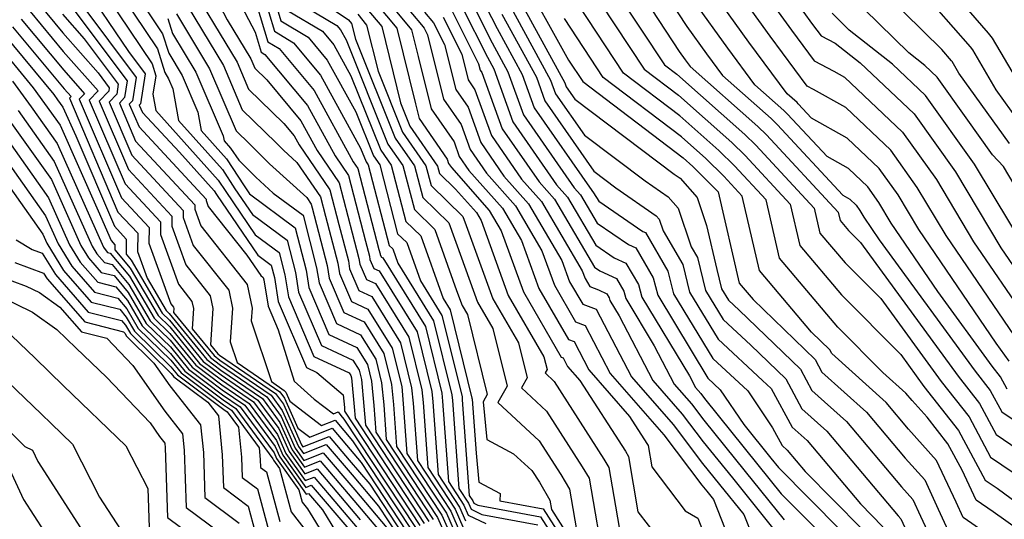
# Model space of a CAD drawing. Extents: x 1835362 to 1843564, y 2731797 to 2739999.
# Drawn here: x 1836650 to 1836742, y 2732262 to 2732309 of the extents above; entities that cross this region are included whole.
import ezdxf

# ---------------------------------------------------------------- set-up
doc = ezdxf.new("R2010")
doc.units = 0

msp = doc.modelspace()

# ---------------------------------------------------------------- linework, layer by layer
at = {"layer": 'Unknown_Line_Type', "color": 0}
for points in [[(1836704.25, 2732317.72, 336), (1836712.03, 2732305.84, 336), (1836712.6, 2732305.05, 336), (1836713.06, 2732304.42, 336), (1836719.38, 2732298.81, 336), (1836720.17, 2732298.03, 336), (1836726.88, 2732290.81, 336), (1836727.06, 2732290.03, 336), (1836727.84, 2732289.1, 336), (1836728.96, 2732287.98, 336), (1836738.07, 2732275.48, 336), (1836740.07, 2732272.92, 336), (1836741.62, 2732270.02, 336), (1836747.01, 2732266.37, 336)], [(1836706.68, 2732317.42, 334), (1836712.73, 2732308.17, 334), (1836714.58, 2732305.6, 334), (1836716.08, 2732303.57, 334), (1836720.6, 2732299.56, 334), (1836721.16, 2732299, 334), (1836727.29, 2732292.4, 334), (1836727.95, 2732292.03, 334), (1836728.55, 2732291.47, 334), (1836728.89, 2732290.98, 334), (1836729.28, 2732290.34, 334), (1836730.71, 2732288.23, 334), (1836739.66, 2732275.95, 334), (1836741.06, 2732274.16, 334), (1836742.14, 2732272.14, 334), (1836749.67, 2732267.05, 334)], [(1836700.54, 2732316.63, 340), (1836708.75, 2732304.19, 340), (1836711.95, 2732301.76, 340), (1836716.95, 2732297.32, 340), (1836718.19, 2732296.1, 340), (1836722.39, 2732291.57, 340), (1836723.28, 2732287.69, 340), (1836727.18, 2732283.07, 340), (1836732.72, 2732277.5, 340), (1836734.88, 2732274.53, 340), (1836738.1, 2732270.42, 340), (1836740.58, 2732265.78, 340), (1836741.7, 2732265.02, 340), (1836744.93, 2732262.65, 340)], [(1836672.14, 2732314.72, 384), (1836674.23, 2732307.72, 384), (1836676.03, 2732306.64, 384), (1836678.55, 2732303.61, 384), (1836682.28, 2732296.8, 384), (1836682.8, 2732295.51, 384), (1836682.99, 2732295.24, 384), (1836684.96, 2732287.68, 384), (1836685.28, 2732287.37, 384), (1836685.76, 2732286.03, 384), (1836689.1, 2732280.65, 384), (1836690.81, 2732273.74, 384), (1836690.86, 2732273.2, 384), (1836691.46, 2732264.98, 384), (1836692.35, 2732263.63, 384), (1836692.6, 2732263.06, 384), (1836693.59, 2732262.56, 384), (1836698.84, 2732261.59, 384)], [(1836743.79, 2732278.57, 328), (1836736.95, 2732288.62, 328), (1836734.25, 2732293.13, 328), (1836731.79, 2732296.59, 328), (1836727.58, 2732300.58, 328), (1836724.57, 2732302.27, 328), (1836723.97, 2732302.58, 328), (1836720.52, 2732307.26, 328), (1836714.82, 2732315.18, 328)], [(1836717.64, 2732314.57, 326), (1836722.5, 2732307.81, 326), (1836724.62, 2732304.94, 326), (1836726.46, 2732303.99, 326), (1836727.45, 2732303.43, 326), (1836732.87, 2732298.3, 326), (1836736.04, 2732293.85, 326), (1836739.51, 2732288.05, 326), (1836744.45, 2732280.8, 326)], [(1836667.18, 2732313.86, 390), (1836669.84, 2732308.78, 390), (1836672.03, 2732305.13, 390), (1836672.4, 2732304.27, 390), (1836673.53, 2732303.17, 390), (1836676.7, 2732299.36, 390), (1836678.22, 2732296.58, 390), (1836680.29, 2732293.56, 390), (1836681.51, 2732288.89, 390), (1836682.13, 2732286.48, 390), (1836682.21, 2732285.96, 390), (1836682.82, 2732284.53, 390), (1836683.66, 2732284.14, 390), (1836686.78, 2732279.12, 390), (1836687.99, 2732274.22, 390), (1836688.11, 2732273.03, 390), (1836688.55, 2732266.95, 390), (1836691.11, 2732263.06, 390), (1836691.83, 2732261.4, 390)], [(1836668.95, 2732314.31, 388), (1836672.44, 2732307.64, 388), (1836673, 2732305.76, 388), (1836673.34, 2732305.55, 388), (1836677.32, 2732300.77, 388), (1836679.9, 2732296.06, 388), (1836681.15, 2732294.23, 388), (1836682.75, 2732288.11, 388), (1836683.11, 2732286.7, 388), (1836683.16, 2732286.4, 388), (1836683.52, 2732285.56, 388), (1836684.01, 2732285.33, 388), (1836687.56, 2732279.63, 388), (1836688.93, 2732274.06, 388), (1836689.02, 2732273.09, 388), (1836689.52, 2732266.29, 388), (1836691.52, 2732263.25, 388), (1836692.09, 2732261.95, 388)], [(1836673.21, 2732314.17, 382), (1836674.85, 2732308.7, 382), (1836677.38, 2732307.18, 382), (1836679.17, 2732305.02, 382), (1836681.83, 2732300.18, 382), (1836683.48, 2732296.07, 382), (1836684.07, 2732295.22, 382), (1836685.74, 2732288.8, 382), (1836686.59, 2732287.98, 382), (1836687.88, 2732284.38, 382), (1836689.88, 2732281.16, 382), (1836691.75, 2732273.58, 382), (1836691.78, 2732273.26, 382), (1836692.43, 2732264.32, 382), (1836692.76, 2732263.82, 382), (1836692.85, 2732263.61, 382), (1836693.22, 2732263.42, 382), (1836699.09, 2732262.34, 382), (1836703.19, 2732255.91, 382)], [(1836745.04, 2732300.7, 314), (1836741.29, 2732307.07, 314), (1836740.9, 2732307.54, 314), (1836735.51, 2732313.76, 314)], [(1836658.9, 2732312.67, 402), (1836663.31, 2732306.09, 402), (1836664, 2732303.85, 402), (1836664.34, 2732303.28, 402), (1836664.74, 2732302.35, 402), (1836665.28, 2732299.37, 402), (1836669.38, 2732294.8, 402), (1836670.54, 2732293, 402), (1836672.18, 2732290.6, 402), (1836675.42, 2732288.2, 402), (1836676.2, 2732285.16, 402), (1836676.5, 2732283.33, 402), (1836678.62, 2732278.34, 402), (1836681.57, 2732276.97, 402), (1836682.14, 2732276.06, 402), (1836682.36, 2732275.17, 402), (1836682.6, 2732272.68, 402), (1836682.73, 2732270.9, 402), (1836688.64, 2732261.91, 402)], [(1836660.23, 2732312.83, 400), (1836663.8, 2732307.49, 400), (1836664.37, 2732305.68, 400), (1836665.63, 2732303.59, 400), (1836667.1, 2732300.15, 400), (1836667.41, 2732298.43, 400), (1836669.77, 2732295.8, 400), (1836671.4, 2732293.28, 400), (1836671.92, 2732292.51, 400), (1836676.17, 2732289.36, 400), (1836677.19, 2732285.38, 400), (1836677.45, 2732283.77, 400), (1836679.32, 2732279.37, 400), (1836681.92, 2732278.17, 400), (1836682.92, 2732276.57, 400), (1836683.3, 2732275.01, 400), (1836683.52, 2732272.73, 400), (1836683.7, 2732270.24, 400), (1836689.05, 2732262.1, 400)], [(1836665.82, 2732313.01, 392), (1836670.75, 2732304.82, 392), (1836671.82, 2732302.32, 392), (1836675.13, 2732299.09, 392), (1836676.09, 2732297.94, 392), (1836676.54, 2732297.1, 392), (1836679.42, 2732292.9, 392), (1836680.26, 2732289.67, 392), (1836681.14, 2732286.26, 392), (1836681.26, 2732285.52, 392), (1836682.12, 2732283.5, 392), (1836683.32, 2732282.94, 392), (1836686.01, 2732278.61, 392), (1836687.05, 2732274.38, 392), (1836687.19, 2732272.97, 392), (1836687.58, 2732267.61, 392), (1836690.7, 2732262.86, 392), (1836691.58, 2732260.85, 392)], [(1836671.89, 2732312.52, 386), (1836673.61, 2732306.74, 386), (1836674.69, 2732306.1, 386), (1836677.94, 2732302.19, 386), (1836681.58, 2732295.53, 386), (1836682.02, 2732294.89, 386), (1836684, 2732287.33, 386), (1836684.1, 2732286.92, 386), (1836684.11, 2732286.83, 386), (1836684.22, 2732286.59, 386), (1836684.36, 2732286.53, 386), (1836688.33, 2732280.14, 386), (1836689.87, 2732273.9, 386), (1836689.94, 2732273.15, 386), (1836690.49, 2732265.63, 386), (1836691.93, 2732263.44, 386), (1836692.34, 2732262.5, 386), (1836693.96, 2732261.71, 386)], [(1836697.04, 2732313.39, 346), (1836701.69, 2732305.03, 346), (1836703.02, 2732303.02, 346), (1836712.4, 2732295.88, 346), (1836713.3, 2732295.08, 346), (1836715.21, 2732293.19, 346), (1836715.67, 2732292.7, 346), (1836717.62, 2732284.18, 346), (1836718.92, 2732282.64, 346), (1836724.71, 2732277.03, 346), (1836725.34, 2732275.87, 346), (1836729.5, 2732272.12, 346), (1836733.11, 2732267.83, 346), (1836734.95, 2732265.79, 346), (1836736.21, 2732263.05, 346), (1836737.34, 2732260.64, 346), (1836741.55, 2732257.73, 346), (1836744.18, 2732255.81, 346)], [(1836747.46, 2732258.44, 342), (1836741.35, 2732262.79, 342), (1836739.74, 2732263.9, 342), (1836739.52, 2732264.36, 342), (1836738.44, 2732266.71, 342), (1836737.12, 2732269.17, 342), (1836735.17, 2732271.66, 342), (1836733.77, 2732273.22, 342), (1836733.2, 2732273.9, 342), (1836731.05, 2732275.83, 342), (1836726.85, 2732280.06, 342), (1836721.39, 2732286.52, 342), (1836720.15, 2732291.95, 342), (1836717.19, 2732295.13, 342), (1836715.73, 2732296.57, 342), (1836712.1, 2732299.8, 342), (1836706.84, 2732303.8, 342), (1836700.93, 2732312.77, 342)], [(1836742.84, 2732276.9, 330), (1836741.62, 2732278.57, 330), (1836734.39, 2732289.19, 330), (1836732.47, 2732292.42, 330), (1836730.71, 2732294.88, 330), (1836727.7, 2732297.73, 330), (1836724.39, 2732299.6, 330), (1836723.14, 2732300.94, 330), (1836723.03, 2732301.05, 330), (1836722.11, 2732301.86, 330), (1836718.54, 2732306.7, 330), (1836714.13, 2732312.84, 330)], [(1836742.87, 2732297.22, 318), (1836738.15, 2732303.81, 318), (1836737.52, 2732304.88, 318), (1836737.46, 2732304.96, 318), (1836736.55, 2732306.01, 318), (1836729.51, 2732312.97, 318)], [(1836656.24, 2732312.34, 406), (1836660.6, 2732305.83, 406), (1836662.17, 2732303.74, 406), (1836661.72, 2732300.93, 406), (1836661.62, 2732300.82, 406), (1836661.93, 2732300.12, 406), (1836665.36, 2732296.42, 406), (1836668.61, 2732292.79, 406), (1836668.83, 2732292.45, 406), (1836672.7, 2732286.79, 406), (1836673.93, 2732285.87, 406), (1836674.23, 2732284.72, 406), (1836674.59, 2732282.46, 406), (1836677.22, 2732276.28, 406), (1836678.21, 2732275.82, 406), (1836680.65, 2732273.73, 406), (1836680.77, 2732272.56, 406), (1836680.79, 2732272.21, 406), (1836687.82, 2732261.53, 406)], [(1836657.57, 2732312.51, 404), (1836662.81, 2732304.68, 404), (1836663.16, 2732303.54, 404), (1836662.88, 2732301.84, 404), (1836663.15, 2732300.31, 404), (1836669, 2732293.79, 404), (1836669.69, 2732292.73, 404), (1836672.44, 2732288.7, 404), (1836674.68, 2732287.04, 404), (1836675.22, 2732284.94, 404), (1836675.55, 2732282.9, 404), (1836677.92, 2732277.31, 404), (1836681.23, 2732275.78, 404), (1836681.37, 2732275.55, 404), (1836681.42, 2732275.33, 404), (1836681.68, 2732272.62, 404), (1836681.76, 2732271.55, 404), (1836688.23, 2732261.72, 404)], [(1836696.38, 2732312.02, 348), (1836701.35, 2732302.9, 348), (1836701.49, 2732302.52, 348), (1836702.28, 2732301.37, 348), (1836711.57, 2732294.37, 348), (1836712.12, 2732293.99, 348), (1836713.72, 2732292.19, 348), (1836714.59, 2732289.58, 348), (1836715.54, 2732285.44, 348), (1836715.98, 2732283.65, 348), (1836716.62, 2732282.59, 348), (1836717.62, 2732281.66, 348), (1836723.34, 2732276.13, 348), (1836724.42, 2732274.15, 348), (1836727.65, 2732271.24, 348), (1836732.79, 2732265.13, 348), (1836733.84, 2732263.96, 348), (1836734.56, 2732262.4, 348), (1836735.68, 2732260, 348), (1836736.07, 2732259.16, 348), (1836736.86, 2732258.38, 348), (1836742.7, 2732254.12, 348)], [(1836665.46, 2732311.18, 394), (1836669.47, 2732304.51, 394), (1836671.24, 2732300.37, 394), (1836674.4, 2732297.29, 394), (1836675.08, 2732296.61, 394), (1836676.34, 2732295.46, 394), (1836678.55, 2732292.23, 394), (1836679.02, 2732290.45, 394), (1836680.15, 2732286.04, 394), (1836680.31, 2732285.08, 394), (1836681.42, 2732282.47, 394), (1836682.97, 2732281.75, 394), (1836685.24, 2732278.1, 394), (1836686.12, 2732274.53, 394), (1836686.27, 2732272.91, 394), (1836686.61, 2732268.26, 394), (1836690.29, 2732262.67, 394), (1836691.33, 2732260.3, 394)], [(1836684.59, 2732310.83, 368), (1836687.05, 2732307.86, 368), (1836687.67, 2732305.36, 368), (1836688.88, 2732300.46, 368), (1836691.01, 2732297.37, 368), (1836691.5, 2732296, 368), (1836692.4, 2732294.71, 368), (1836695.52, 2732291.18, 368), (1836697.31, 2732288.15, 368), (1836698.93, 2732283.67, 368), (1836701.69, 2732278.92, 368), (1836702.22, 2732278.72, 368), (1836703.6, 2732276.07, 368), (1836707.38, 2732271.73, 368), (1836709.01, 2732269.19, 368), (1836709.12, 2732269, 368), (1836709.47, 2732267.02, 368), (1836712.6, 2732262.91, 368), (1836713.76, 2732262.21, 368), (1836714.92, 2732259.26, 368)], [(1836685.45, 2732311.34, 366), (1836687.96, 2732308.32, 366), (1836688.22, 2732308.01, 366), (1836688.54, 2732307.37, 366), (1836690.02, 2732301.37, 366), (1836691.66, 2732298.99, 366), (1836692.5, 2732296.66, 366), (1836694.04, 2732294.45, 366), (1836696.74, 2732291.39, 366), (1836699.2, 2732287.21, 366), (1836700.37, 2732283.98, 366), (1836702.35, 2732280.56, 366), (1836703.25, 2732280.22, 366), (1836705.59, 2732275.74, 366), (1836710.59, 2732270, 366), (1836714.15, 2732265.29, 366), (1836714.6, 2732264.74, 366), (1836715.23, 2732263.95, 366), (1836716.66, 2732260.31, 366)], [(1836693.49, 2732311.03, 354), (1836695.02, 2732307.99, 354), (1836697.37, 2732303.68, 354), (1836698.49, 2732300.56, 354), (1836703.86, 2732292.84, 354), (1836704.04, 2732292.63, 354), (1836704.51, 2732291.83, 354), (1836708.63, 2732289.01, 354), (1836708.87, 2732288.9, 354), (1836710.98, 2732285.31, 354), (1836711.51, 2732283.19, 354), (1836715.18, 2732277.12, 354), (1836718.42, 2732274.11, 354), (1836720.73, 2732270.67, 354), (1836721.64, 2732269, 354), (1836722.11, 2732268.58, 354), (1836723.8, 2732266.56, 354), (1836729.08, 2732261.23, 354)], [(1836695.93, 2732310.68, 350), (1836700.02, 2732303.16, 350), (1836700.49, 2732301.87, 350), (1836703.18, 2732298, 350), (1836708.84, 2732293.73, 350), (1836710.99, 2732292.23, 350), (1836711.94, 2732291.17, 350), (1836713.15, 2732287.56, 350), (1836713.73, 2732286.56, 350), (1836714.49, 2732283.5, 350), (1836716.14, 2732280.77, 350), (1836718.72, 2732278.38, 350), (1836721.97, 2732275.23, 350), (1836723.49, 2732272.44, 350), (1836725.81, 2732270.35, 350), (1836732.46, 2732262.43, 350), (1836732.72, 2732262.14, 350), (1836732.9, 2732261.75, 350), (1836733.18, 2732261.15, 350), (1836734.68, 2732257.97, 350), (1836737.72, 2732254.99, 350), (1836741.23, 2732252.43, 350), (1836742.83, 2732250.32, 350)], [(1836706.25, 2732311.27, 338), (1836710.66, 2732304.58, 338), (1836711.8, 2732303.71, 338), (1836718.17, 2732298.07, 338), (1836719.18, 2732297.06, 338), (1836724.64, 2732291.19, 338), (1836725.17, 2732288.86, 338), (1836727.51, 2732286.08, 338), (1836730.84, 2732282.74, 338), (1836736.48, 2732275, 338), (1836739.09, 2732271.67, 338), (1836741.1, 2732267.9, 338), (1836744.36, 2732265.7, 338)], [(1836722.67, 2732310.88, 324), (1836724.48, 2732308.36, 324), (1836725.27, 2732307.29, 324), (1836726.6, 2732306.61, 324), (1836728.92, 2732304.77, 324), (1836733.95, 2732300.01, 324), (1836737.82, 2732294.57, 324), (1836742.07, 2732287.48, 324), (1836745.1, 2732283.02, 324)], [(1836746.89, 2732287.36, 320), (1836742.32, 2732295.08, 320), (1836741.29, 2732296.17, 320), (1836738.82, 2732299.63, 320), (1836736.12, 2732303.42, 320), (1836734.96, 2732304.52, 320), (1836733.46, 2732305.7, 320), (1836727.91, 2732311.19, 320)], [(1836652.24, 2732310.27, 414), (1836654.48, 2732307.58, 414), (1836657.77, 2732303.83, 414), (1836658.82, 2732302.43, 414), (1836658.77, 2732302.12, 414), (1836657.89, 2732301.18, 414), (1836660.62, 2732294.8, 414), (1836664.67, 2732290.44, 414), (1836664.66, 2732289.51, 414), (1836665.97, 2732285.89, 414), (1836668.25, 2732282.99, 414), (1836668.5, 2732281.82, 414), (1836668.27, 2732278.4, 414), (1836668.94, 2732277.58, 414), (1836669.12, 2732277.45, 414), (1836674.34, 2732273.85, 414), (1836675.07, 2732272.86, 414), (1836676.76, 2732269.07, 414), (1836676.9, 2732268.88, 414), (1836679.35, 2732269.86, 414), (1836681.22, 2732267.64, 414), (1836683.13, 2732265.38, 414), (1836686.17, 2732260.77, 414)], [(1836655.15, 2732310.21, 410), (1836660.49, 2732303.08, 410), (1836660.25, 2732301.53, 410), (1836659.76, 2732301, 410), (1836661.27, 2732297.46, 410), (1836666.8, 2732291.5, 410), (1836666.8, 2732291.1, 410), (1836667.36, 2732289.53, 410), (1836671.69, 2732284.04, 410), (1836672.16, 2732281.84, 410), (1836672.08, 2732280.65, 410), (1836673.96, 2732274.99, 410), (1836675.16, 2732274.16, 410), (1836675.29, 2732273.99, 410), (1836675.67, 2732273.14, 410), (1836678.64, 2732270.87, 410), (1836679.9, 2732271.38, 410), (1836680.71, 2732270.42, 410), (1836681.53, 2732269.45, 410), (1836686.99, 2732261.15, 410)], [(1836656.17, 2732310.3, 408), (1836661.33, 2732303.41, 408), (1836660.98, 2732301.23, 408), (1836660.69, 2732300.91, 408), (1836661.6, 2732298.79, 408), (1836667.87, 2732292.04, 408), (1836667.86, 2732291.9, 408), (1836668.06, 2732291.35, 408), (1836671.65, 2732286.8, 408), (1836672.96, 2732284.88, 408), (1836673.19, 2732284.71, 408), (1836673.24, 2732284.5, 408), (1836673.64, 2732282.02, 408), (1836674.58, 2732279.81, 408), (1836676.08, 2732275.01, 408), (1836677.96, 2732273.34, 408), (1836679.75, 2732271.97, 408), (1836680.18, 2732272.14, 408), (1836680.45, 2732271.81, 408), (1836680.73, 2732271.48, 408), (1836687.41, 2732261.34, 408)], [(1836676.08, 2732310.65, 378), (1836680.06, 2732308.27, 378), (1836680.41, 2732307.86, 378), (1836680.92, 2732306.93, 378), (1836684.84, 2732297.18, 378), (1836686.22, 2732295.17, 378), (1836687.3, 2732291.05, 378), (1836689.21, 2732289.2, 378), (1836691.25, 2732283.48, 378), (1836691.76, 2732282.08, 378), (1836692.25, 2732281.25, 378), (1836694.11, 2732273.76, 378), (1836693.74, 2732273.1, 378), (1836694.06, 2732269.56, 378), (1836696.57, 2732268.24, 378), (1836698.26, 2732266.68, 378), (1836698.97, 2732265.57, 378), (1836699.94, 2732263.9, 378), (1836700.1, 2732263.02, 378), (1836704.53, 2732256.05, 378)], [(1836678.99, 2732310.26, 376), (1836681.15, 2732308.8, 376), (1836681.44, 2732308.45, 376), (1836681.81, 2732306.97, 376), (1836685.52, 2732297.74, 376), (1836687.3, 2732295.15, 376), (1836688.08, 2732292.17, 376), (1836690.53, 2732289.81, 376), (1836691.7, 2732286.53, 376), (1836693.2, 2732282.4, 376), (1836694.63, 2732279.93, 376), (1836695.97, 2732274.54, 376), (1836695.11, 2732273.01, 376), (1836698.95, 2732269.45, 376), (1836700.98, 2732266.29, 376), (1836701.78, 2732264.92, 376), (1836702.6, 2732260.22, 376)], [(1836682.87, 2732309.81, 372), (1836684.25, 2732308.16, 372), (1836686.02, 2732301.02, 372), (1836686.88, 2732298.86, 372), (1836689.46, 2732295.1, 372), (1836689.64, 2732294.42, 372), (1836691.14, 2732292.97, 372), (1836693.09, 2732290.77, 372), (1836693.53, 2732290.02, 372), (1836696.07, 2732283.03, 372), (1836699.4, 2732277.29, 372), (1836699.69, 2732276.11, 372), (1836699.5, 2732275.78, 372), (1836700.34, 2732275, 372), (1836704.99, 2732267.74, 372), (1836705.45, 2732266.96, 372), (1836706.9, 2732258.62, 372)], [(1836683.73, 2732310.32, 370), (1836685.65, 2732308.01, 370), (1836687.4, 2732300.93, 370), (1836687.74, 2732299.55, 370), (1836690.36, 2732295.75, 370), (1836690.5, 2732295.35, 370), (1836690.76, 2732294.98, 370), (1836694.3, 2732290.97, 370), (1836695.42, 2732289.08, 370), (1836697.5, 2732283.35, 370), (1836701.02, 2732277.27, 370), (1836701.19, 2732277.21, 370), (1836701.61, 2732276.4, 370), (1836702.76, 2732275.08, 370), (1836707, 2732268.46, 370), (1836707.29, 2732267.98, 370), (1836708.18, 2732262.82, 370), (1836710.1, 2732260.31, 370)], [(1836691.73, 2732310.02, 358), (1836694.12, 2732305.29, 358), (1836694.71, 2732304.2, 358), (1836696.5, 2732299.26, 358), (1836700.58, 2732293.37, 358), (1836701.61, 2732292.22, 358), (1836704.25, 2732287.72, 358), (1836705.96, 2732286.55, 358), (1836707.06, 2732286.05, 358), (1836708.24, 2732284.05, 358), (1836708.53, 2732282.88, 358), (1836712.99, 2732275.5, 358), (1836713.55, 2732274.41, 358), (1836714.04, 2732273.85, 358), (1836714.39, 2732273.39, 358), (1836719.38, 2732267.21, 358), (1836721.56, 2732264.5, 358), (1836725.15, 2732260.88, 358)], [(1836692.61, 2732310.53, 356), (1836694.57, 2732306.64, 356), (1836696.04, 2732303.94, 356), (1836697.5, 2732299.91, 356), (1836702.22, 2732293.1, 356), (1836702.82, 2732292.42, 356), (1836704.38, 2732289.77, 356), (1836707.29, 2732287.78, 356), (1836707.97, 2732287.48, 356), (1836709.61, 2732284.68, 356), (1836710.02, 2732283.04, 356), (1836714.69, 2732275.3, 356), (1836715.86, 2732274.21, 356), (1836718.05, 2732270.96, 356), (1836720.58, 2732267.82, 356), (1836721.29, 2732266.94, 356), (1836727.11, 2732261.05, 356)], [(1836742.66, 2732274.26, 332), (1836742.04, 2732275.41, 332), (1836741.25, 2732276.43, 332), (1836736.17, 2732283.4, 332), (1836731.83, 2732289.77, 332), (1836730.68, 2732291.7, 332), (1836729.63, 2732293.17, 332), (1836727.82, 2732294.88, 332), (1836725.84, 2732296, 332), (1836722.15, 2732299.97, 332), (1836721.81, 2732300.3, 332), (1836719.1, 2732302.72, 332), (1836716.56, 2732306.15, 332), (1836713.43, 2732310.51, 332)], [(1836736.03, 2732309.89, 316), (1836739.18, 2732306.25, 316), (1836739.4, 2732305.98, 316), (1836741.6, 2732302.25, 316), (1836744.45, 2732298.27, 316)], [(1836650.6, 2732308.85, 418), (1836654.57, 2732304.09, 418), (1836656.51, 2732301.88, 418), (1836656.02, 2732301.36, 418), (1836659.96, 2732292.15, 418), (1836662.54, 2732289.37, 418), (1836662.52, 2732287.92, 418), (1836664.57, 2732282.25, 418), (1836664.82, 2732281.93, 418), (1836664.85, 2732281.8, 418), (1836664.82, 2732281.43, 418), (1836668.26, 2732277.22, 418), (1836669.19, 2732276.52, 418), (1836673.52, 2732273.54, 418), (1836674.86, 2732271.72, 418), (1836676.18, 2732268.75, 418), (1836676.99, 2732267.61, 418), (1836678.79, 2732268.33, 418), (1836681.73, 2732264.86, 418), (1836684.74, 2732261.32, 418)], [(1836651.42, 2732309.56, 416), (1836654.52, 2732305.84, 416), (1836657.77, 2732302.14, 416), (1836656.95, 2732301.27, 416), (1836660.29, 2732293.47, 416), (1836663.6, 2732289.9, 416), (1836663.59, 2732288.71, 416), (1836665.27, 2732284.07, 416), (1836666.54, 2732282.46, 416), (1836666.67, 2732281.81, 416), (1836666.55, 2732279.91, 416), (1836668.6, 2732277.4, 416), (1836669.15, 2732276.99, 416), (1836673.93, 2732273.7, 416), (1836674.96, 2732272.29, 416), (1836676.47, 2732268.91, 416), (1836676.94, 2732268.25, 416), (1836679.07, 2732269.1, 416), (1836681.48, 2732266.25, 416), (1836683.94, 2732263.35, 416), (1836685.76, 2732260.58, 416)], [(1836654.44, 2732309.33, 412), (1836656.46, 2732307.02, 412), (1836659.66, 2732302.76, 412), (1836659.51, 2732301.83, 412), (1836658.82, 2732301.09, 412), (1836660.94, 2732296.13, 412), (1836665.73, 2732290.97, 412), (1836665.73, 2732290.31, 412), (1836666.66, 2732287.71, 412), (1836669.97, 2732283.51, 412), (1836670.33, 2732281.83, 412), (1836670.12, 2732278.69, 412), (1836670.76, 2732276.75, 412), (1836674.75, 2732274.01, 412), (1836675.18, 2732273.42, 412), (1836676.43, 2732270.62, 412), (1836677.53, 2732269.78, 412), (1836679.62, 2732270.62, 412), (1836680.97, 2732269.03, 412), (1836682.33, 2732267.42, 412), (1836686.58, 2732260.96, 412)], [(1836664.3, 2732308.9, 398), (1836664.73, 2732307.51, 398), (1836666.91, 2732303.9, 398), (1836669.45, 2732297.94, 398), (1836669.53, 2732297.49, 398), (1836670.15, 2732296.8, 398), (1836670.9, 2732295.66, 398), (1836672.49, 2732294.08, 398), (1836674.12, 2732292.59, 398), (1836676.91, 2732290.52, 398), (1836678.18, 2732285.6, 398), (1836678.4, 2732284.21, 398), (1836680.02, 2732280.4, 398), (1836682.27, 2732279.36, 398), (1836683.69, 2732277.08, 398), (1836684.24, 2732274.85, 398), (1836684.44, 2732272.79, 398), (1836684.67, 2732269.58, 398), (1836689.46, 2732262.29, 398), (1836690.82, 2732259.2, 398)], [(1836665.1, 2732309.34, 396), (1836668.19, 2732304.21, 396), (1836670.66, 2732298.42, 396), (1836671.9, 2732297.21, 396), (1836673.78, 2732295.34, 396), (1836677.26, 2732292.18, 396), (1836677.68, 2732291.57, 396), (1836677.77, 2732291.23, 396), (1836679.16, 2732285.82, 396), (1836679.35, 2732284.65, 396), (1836680.72, 2732281.44, 396), (1836682.62, 2732280.56, 396), (1836684.46, 2732277.59, 396), (1836685.18, 2732274.69, 396), (1836685.35, 2732272.85, 396), (1836685.64, 2732268.92, 396), (1836689.88, 2732262.48, 396), (1836691.07, 2732259.75, 396)], [(1836675.46, 2732309.67, 380), (1836678.72, 2732307.73, 380), (1836679.79, 2732306.44, 380), (1836681.37, 2732303.55, 380), (1836684.16, 2732296.62, 380), (1836685.14, 2732295.19, 380), (1836686.52, 2732289.93, 380), (1836687.9, 2732288.59, 380), (1836689.99, 2732282.73, 380), (1836690.65, 2732281.67, 380), (1836692.68, 2732273.43, 380), (1836692.69, 2732273.32, 380), (1836693.06, 2732268.29, 380), (1836693.31, 2732265.57, 380), (1836695.3, 2732264.52, 380), (1836695.27, 2732263.84, 380), (1836699.33, 2732263.09, 380), (1836703.86, 2732255.98, 380)], [(1836682.01, 2732309.31, 374), (1836682.84, 2732308.3, 374), (1836683.91, 2732303.99, 374), (1836686.2, 2732298.3, 374), (1836688.38, 2732295.13, 374), (1836688.86, 2732293.3, 374), (1836691.84, 2732290.42, 374), (1836692.14, 2732289.58, 374), (1836694.63, 2732282.72, 374), (1836697.01, 2732278.61, 374), (1836697.83, 2732275.33, 374), (1836697.31, 2732274.39, 374), (1836699.65, 2732272.22, 374), (1836702.98, 2732267.02, 374), (1836703.61, 2732265.94, 374), (1836705.1, 2732257.43, 374)], [(1836688.26, 2732309.5, 364), (1836689.1, 2732308.51, 364), (1836690.13, 2732306.47, 364), (1836691.17, 2732302.28, 364), (1836692.31, 2732300.62, 364), (1836693.5, 2732297.31, 364), (1836695.67, 2732294.18, 364), (1836697.96, 2732291.59, 364), (1836701.08, 2732286.28, 364), (1836701.8, 2732284.3, 364), (1836703.02, 2732282.2, 364), (1836704.29, 2732281.73, 364), (1836707.58, 2732275.41, 364), (1836711.46, 2732270.96, 364), (1836714.21, 2732267.31, 364), (1836715.79, 2732265.36, 364), (1836718.05, 2732262.55, 364), (1836718.89, 2732260.43, 364)], [(1836689.98, 2732309.02, 362), (1836691.72, 2732305.57, 362), (1836692.31, 2732303.18, 362), (1836692.95, 2732302.24, 362), (1836694.5, 2732297.96, 362), (1836697.31, 2732293.91, 362), (1836699.17, 2732291.8, 362), (1836702.97, 2732285.34, 362), (1836703.24, 2732284.62, 362), (1836703.68, 2732283.85, 362), (1836704.48, 2732283.55, 362), (1836705.26, 2732283.19, 362), (1836705.49, 2732282.8, 362), (1836705.54, 2732282.57, 362), (1836706.41, 2732281.13, 362), (1836709.57, 2732275.08, 362), (1836712.32, 2732271.93, 362), (1836714.27, 2732269.34, 362), (1836716.99, 2732265.97, 362), (1836720.87, 2732261.15, 362)], [(1836690.85, 2732309.52, 360), (1836693.3, 2732304.67, 360), (1836693.45, 2732304.09, 360), (1836693.6, 2732303.86, 360), (1836695.5, 2732298.61, 360), (1836698.95, 2732293.64, 360), (1836700.39, 2732292.01, 360), (1836704.12, 2732285.66, 360), (1836704.63, 2732285.32, 360), (1836706.16, 2732284.62, 360), (1836706.86, 2732283.43, 360), (1836707.03, 2732282.73, 360), (1836709.7, 2732278.31, 360), (1836711.56, 2732274.75, 360), (1836713.18, 2732272.89, 360), (1836714.33, 2732271.36, 360), (1836718.19, 2732266.59, 360), (1836721.84, 2732262.05, 360)], [(1836695.48, 2732309.33, 352), (1836698.7, 2732303.42, 352), (1836699.49, 2732301.21, 352), (1836704.07, 2732294.63, 352), (1836706.11, 2732293.08, 352), (1836709.87, 2732290.48, 352), (1836710.16, 2732290.15, 352), (1836710.52, 2732289.06, 352), (1836712.36, 2732285.93, 352), (1836713, 2732283.34, 352), (1836715.66, 2732278.95, 352), (1836719.81, 2732275.09, 352), (1836720.6, 2732274.33, 352), (1836722.56, 2732270.72, 352), (1836723.96, 2732269.46, 352), (1836728.94, 2732263.54, 352), (1836731.04, 2732261.41, 352), (1836731.4, 2732260.2, 352), (1836731.82, 2732259.91, 352), (1836733.3, 2732256.77, 352), (1836738.58, 2732251.59, 352), (1836739.75, 2732250.74, 352), (1836740.28, 2732250.03, 352), (1836749.5, 2732243.03, 352)], [(1836743.53, 2732258.82, 344), (1836738.54, 2732262.27, 344), (1836737.87, 2732263.71, 344), (1836736.06, 2732267.61, 344), (1836733.44, 2732270.52, 344), (1836731.35, 2732273.01, 344), (1836726.27, 2732277.59, 344), (1836726.08, 2732277.93, 344), (1836724.37, 2732279.59, 344), (1836719.51, 2732285.35, 344), (1836717.91, 2732292.32, 344), (1836716.2, 2732294.16, 344), (1836714.52, 2732295.83, 344), (1836712.25, 2732297.84, 344), (1836704.93, 2732303.41, 344), (1836701.31, 2732308.9, 344)], [(1836744.63, 2732286.91, 322), (1836739.61, 2732295.29, 322), (1836735.03, 2732301.72, 322), (1836731.94, 2732304.65, 322), (1836727.91, 2732307.83, 322), (1836726.31, 2732309.41, 322)], [(1836649.78, 2732308.14, 420), (1836654.61, 2732302.35, 420), (1836655.25, 2732301.62, 420), (1836655.09, 2732301.45, 420), (1836659.63, 2732290.82, 420), (1836661.47, 2732288.84, 420), (1836661.46, 2732287.12, 420), (1836662.35, 2732284.65, 420), (1836664.12, 2732281.62, 420), (1836664.42, 2732281.33, 420), (1836667.92, 2732277.04, 420), (1836669.22, 2732276.06, 420), (1836673.11, 2732273.39, 420), (1836674.75, 2732271.16, 420), (1836675.89, 2732268.59, 420), (1836677.03, 2732266.98, 420), (1836678.52, 2732267.57, 420), (1836681.99, 2732263.46, 420), (1836684.71, 2732260.26, 420)], [(1836648.96, 2732307.43, 422), (1836653.65, 2732301.81, 422), (1836654, 2732301.32, 422), (1836654.49, 2732300.63, 422), (1836655.7, 2732297.93, 422), (1836659.31, 2732289.49, 422), (1836660.41, 2732288.3, 422), (1836660.39, 2732286.88, 422), (1836660.85, 2732286.34, 422), (1836663.75, 2732281.38, 422), (1836664.44, 2732280.71, 422), (1836667.58, 2732276.86, 422), (1836669.26, 2732275.6, 422), (1836672.69, 2732273.23, 422), (1836674.64, 2732270.59, 422), (1836675.6, 2732268.43, 422), (1836677.08, 2732266.35, 422), (1836678.24, 2732266.81, 422), (1836682.25, 2732262.07, 422)], [(1836648.15, 2732306.72, 424), (1836651.72, 2732302.43, 424), (1836652.77, 2732300.98, 424), (1836654.22, 2732298.93, 424), (1836657.79, 2732290.94, 424), (1836658.98, 2732288.16, 424), (1836659.34, 2732287.77, 424), (1836659.34, 2732287.3, 424), (1836660.78, 2732285.58, 424), (1836663.38, 2732281.14, 424), (1836664.46, 2732280.08, 424), (1836667.24, 2732276.68, 424), (1836669.29, 2732275.13, 424), (1836672.28, 2732273.08, 424), (1836674.53, 2732270.03, 424), (1836675.31, 2732268.27, 424), (1836677.12, 2732265.72, 424), (1836677.96, 2732266.05, 424), (1836682.5, 2732260.68, 424)], [(1836649.79, 2732303.06, 426), (1836651.54, 2732300.65, 426), (1836653.95, 2732297.24, 426), (1836658.28, 2732287.55, 426), (1836658.43, 2732287.31, 426), (1836658.66, 2732287.04, 426), (1836658.91, 2732286.98, 426), (1836660.72, 2732284.82, 426), (1836663.01, 2732280.9, 426), (1836664.48, 2732279.46, 426), (1836666.9, 2732276.5, 426), (1836669.33, 2732274.67, 426), (1836671.87, 2732272.92, 426), (1836674.42, 2732269.46, 426), (1836675.02, 2732268.1, 426), (1836677.17, 2732265.08, 426), (1836677.68, 2732265.29, 426), (1836681.17, 2732261.17, 426)], [(1836649.08, 2732299.98, 430), (1836653.41, 2732293.85, 430), (1836656.16, 2732287.7, 430), (1836656.88, 2732286.53, 430), (1836658.05, 2732285.18, 430), (1836659.26, 2732284.88, 430), (1836660.59, 2732283.3, 430), (1836662.27, 2732280.42, 430), (1836664.52, 2732278.21, 430), (1836666.22, 2732276.14, 430), (1836669.4, 2732273.75, 430), (1836671.05, 2732272.61, 430), (1836674.2, 2732268.33, 430), (1836674.44, 2732267.78, 430), (1836676.52, 2732264.85, 430), (1836676.83, 2732263.71, 430), (1836677.31, 2732263.09, 430), (1836680.24, 2732258.31, 430)], [(1836650.31, 2732300.31, 428), (1836653.68, 2732295.55, 428), (1836657.22, 2732287.62, 428), (1836657.65, 2732286.92, 428), (1836658.36, 2732286.11, 428), (1836659.09, 2732285.93, 428), (1836660.65, 2732284.06, 428), (1836662.64, 2732280.66, 428), (1836664.5, 2732278.84, 428), (1836666.56, 2732276.32, 428), (1836669.36, 2732274.21, 428), (1836671.46, 2732272.77, 428), (1836674.31, 2732268.9, 428), (1836674.73, 2732267.94, 428), (1836677.21, 2732264.45, 428), (1836677.41, 2732264.53, 428), (1836678.72, 2732262.98, 428), (1836681.16, 2732259, 428)], [(1836646.61, 2732299.31, 434), (1836652.87, 2732290.47, 434), (1836654.04, 2732287.85, 434), (1836655.33, 2732285.75, 434), (1836657.45, 2732283.33, 434), (1836659.61, 2732282.78, 434), (1836660.46, 2732281.77, 434), (1836661.53, 2732279.94, 434), (1836664.56, 2732276.97, 434), (1836665.54, 2732275.78, 434), (1836669.47, 2732272.82, 434), (1836670.23, 2732272.3, 434), (1836672.82, 2732268.78, 434), (1836672.92, 2732267.7, 434), (1836672.95, 2732266.96, 434), (1836673.51, 2732266.55, 434), (1836674.75, 2732261.91, 434)], [(1836647.85, 2732299.64, 432), (1836653.14, 2732292.16, 432), (1836655.1, 2732287.77, 432), (1836656.11, 2732286.14, 432), (1836657.75, 2732284.26, 432), (1836659.44, 2732283.83, 432), (1836660.52, 2732282.54, 432), (1836661.9, 2732280.18, 432), (1836664.54, 2732277.59, 432), (1836665.88, 2732275.96, 432), (1836669.44, 2732273.28, 432), (1836670.64, 2732272.46, 432), (1836674.09, 2732267.77, 432), (1836674.16, 2732267.62, 432), (1836674.71, 2732266.84, 432), (1836675.79, 2732262.81, 432), (1836677.5, 2732260.6, 432)], [(1836647.83, 2732295.51, 436), (1836652.6, 2732288.77, 436), (1836652.98, 2732287.92, 436), (1836654.56, 2732285.36, 436), (1836657.14, 2732282.4, 436), (1836659.79, 2732281.74, 436), (1836660.39, 2732281.01, 436), (1836661.16, 2732279.7, 436), (1836664.58, 2732276.35, 436), (1836665.2, 2732275.6, 436), (1836669.51, 2732272.36, 436), (1836669.81, 2732272.15, 436), (1836670.87, 2732270.71, 436), (1836671.15, 2732267.92, 436), (1836671.21, 2732266.02, 436), (1836672.66, 2732264.95, 436), (1836673.71, 2732261.01, 436)], [(1836650.12, 2732288.22, 438), (1836651.62, 2732287.33, 438), (1836652.54, 2732286.99, 438), (1836653.79, 2732284.97, 438), (1836656.84, 2732281.47, 438), (1836659.96, 2732280.69, 438), (1836660.33, 2732280.25, 438), (1836660.79, 2732279.46, 438), (1836664.61, 2732275.72, 438), (1836664.86, 2732275.42, 438), (1836668.02, 2732273.04, 438), (1836669.01, 2732271.78, 438), (1836669.37, 2732268.13, 438), (1836669.48, 2732265.08, 438), (1836671.8, 2732263.35, 438), (1836672.67, 2732260.11, 438)], [(1836649.99, 2732286.11, 440), (1836652.68, 2732285.12, 440), (1836653.01, 2732284.58, 440), (1836656.53, 2732280.55, 440), (1836660.14, 2732279.64, 440), (1836660.26, 2732279.49, 440), (1836660.42, 2732279.22, 440), (1836662.99, 2732276.71, 440), (1836664.47, 2732274.57, 440), (1836667.34, 2732270.93, 440), (1836667.6, 2732268.35, 440), (1836667.74, 2732264.14, 440), (1836670.95, 2732261.75, 440)], [(1836648.36, 2732284.89, 442), (1836651.05, 2732283.9, 442), (1836652.31, 2732283.29, 442), (1836654.2, 2732281.94, 442), (1836656.23, 2732279.62, 442), (1836658.6, 2732279.02, 442), (1836661.02, 2732276.49, 442), (1836663.99, 2732272.21, 442), (1836665.67, 2732270.08, 442), (1836665.82, 2732268.57, 442), (1836666.01, 2732263.21, 442), (1836670.1, 2732260.16, 442)], [(1836648.39, 2732283.06, 444), (1836651.64, 2732281.47, 444), (1836653.93, 2732279.85, 444), (1836655.73, 2732278.11, 444), (1836658.56, 2732275.38, 444), (1836662.64, 2732271.11, 444), (1836663.51, 2732269.86, 444), (1836664, 2732269.23, 444), (1836664.05, 2732268.79, 444), (1836664.27, 2732262.27, 444), (1836669.24, 2732258.56, 444)], [(1836647.49, 2732281.36, 446), (1836651.89, 2732277.16, 446), (1836654.56, 2732274.58, 446), (1836660.38, 2732268.98, 446), (1836662.41, 2732265, 446), (1836662.54, 2732261.33, 446)], [(1836643.08, 2732276.63, 450), (1836650.94, 2732268.91, 450), (1836651.66, 2732268.56, 450), (1836652.14, 2732267.51, 450), (1836656.98, 2732259.99, 450), (1836657.63, 2732258.71, 450), (1836663.44, 2732252.93, 450), (1836665.26, 2732251.58, 450), (1836666.19, 2732249.79, 450), (1836670.25, 2732246.49, 450), (1836672.91, 2732242.98, 450), (1836673.12, 2732242.13, 450), (1836679.25, 2732237.37, 450), (1836680.89, 2732236.26, 450), (1836682.48, 2732235.23, 450), (1836683.7, 2732234.12, 450), (1836687.58, 2732226.91, 450), (1836687.76, 2732225.77, 450), (1836694.04, 2732222.76, 450), (1836696.83, 2732221.35, 450), (1836698.56, 2732221.18, 450), (1836701.67, 2732219.63, 450), (1836709.23, 2732211.18, 450)], [(1836647.72, 2732276.47, 448), (1836652.49, 2732271.93, 448), (1836653.39, 2732271.05, 448), (1836655.37, 2732269.14, 448), (1836657.9, 2732264.19, 448), (1836660.26, 2732260.53, 448), (1836660.43, 2732260.19, 448), (1836661.95, 2732258.68, 448), (1836667.16, 2732254.79, 448), (1836669.84, 2732249.65, 448), (1836672.28, 2732247.67, 448), (1836673.87, 2732245.57, 448), (1836674.65, 2732242.45, 448), (1836679.67, 2732238.55, 448), (1836683.49, 2732235.96, 448), (1836683.97, 2732235.59, 448), (1836684.22, 2732235.04, 448), (1836688.28, 2732227.51, 448), (1836688.49, 2732226.16, 448), (1836694.16, 2732223.45, 448), (1836696.68, 2732222.18, 448), (1836699.61, 2732221.89, 448), (1836704.89, 2732219.26, 448), (1836709.43, 2732214.18, 448)], [(1836649.32, 2732267.19, 452), (1836650.8, 2732263.97, 452), (1836653.7, 2732259.46, 452), (1836654.84, 2732257.22, 452), (1836661.71, 2732250.4, 452), (1836663.56, 2732249.16, 452), (1836664.45, 2732248.37, 452), (1836668.22, 2732245.31, 452), (1836670.38, 2732242.46, 452), (1836672.15, 2732241.35, 452), (1836674.19, 2732239.84, 452), (1836678.57, 2732236.45, 452), (1836680.29, 2732235.33, 452), (1836683.71, 2732232.2, 452), (1836686.88, 2732226.31, 452), (1836687.03, 2732225.38, 452), (1836693.92, 2732222.08, 452), (1836696.98, 2732220.53, 452), (1836697.51, 2732220.48, 452), (1836698.45, 2732220.01, 452), (1836709.04, 2732208.18, 452)]]:
    msp.add_polyline3d(points, dxfattribs=at)

doc.saveas('drawing.dxf')
